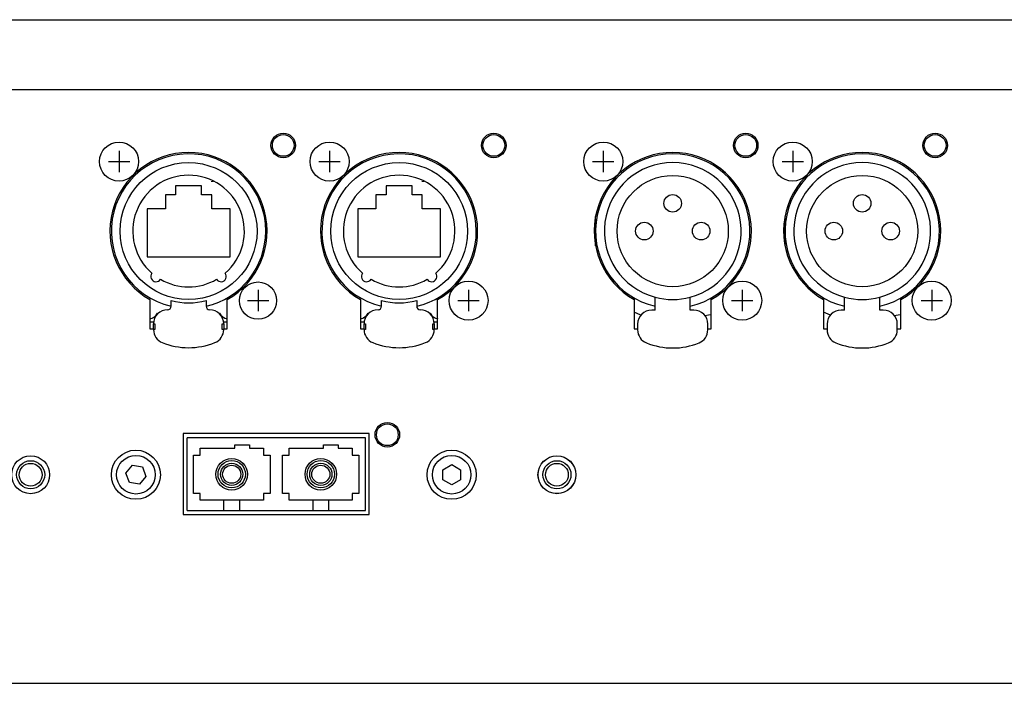
# Model space of a CAD drawing. Extents: x -2900 to 2950, y -2014 to 1999.
# Drawn here: x -2056 to -1916, y 295 to 390 of the extents above; entities that cross this region are included whole.
import ezdxf

# ---------------------------------------------------------------- set-up
doc = ezdxf.new("R2010")
doc.units = 0
doc.header["$LTSCALE"] = 76.2
doc.header["$MEASUREMENT"] = 0
doc.layers.add('DATA', color=7, linetype='CONTINUOUS')

msp = doc.modelspace()

# ---------------------------------------------------------------- linework, layer by layer
at = {"layer": 'DATA', "color": 7, "linetype": 'Continuous'}
for p, q in [((-2437.5, 390), (-1478.5, 390)), ((-1478.5, 380), (-2437.5, 380)), ((-2042.2, 371.32), (-2042.2, 368.28)), ((-2012.2, 371.32), (-2012.2, 368.28)), ((-1973.2, 371.32), (-1973.2, 368.28)), ((-1946.2, 371.32), (-1946.2, 368.28)), ((-2043.72, 369.8), (-2040.68, 369.8)), ((-2013.72, 369.8), (-2010.68, 369.8)), ((-1974.72, 369.8), (-1971.68, 369.8)), ((-1947.72, 369.8), (-1944.68, 369.8)), ((-2030.44, 366.35), (-2034.14, 366.35)), ((-2034.14, 366.35), (-2034.14, 365.05)), ((-2030.44, 365.05), (-2030.44, 366.35)), ((-2028.97, 366.9), (-2028.97, 367.03)), ((-2028.77, 366.9), (-2028.77, 367.03)), ((-2000.44, 366.35), (-2004.14, 366.35)), ((-2004.14, 366.35), (-2004.14, 365.05)), ((-2000.44, 365.05), (-2000.44, 366.35)), ((-1998.97, 366.9), (-1998.97, 367.03)), ((-1998.77, 366.9), (-1998.77, 367.03)), ((-2034.14, 365.05), (-2035.59, 365.05)), ((-2035.59, 365.05), (-2035.59, 363.05)), ((-2028.99, 365.05), (-2030.44, 365.05)), ((-2028.99, 363.05), (-2028.99, 365.05)), ((-2004.14, 365.05), (-2005.59, 365.05)), ((-2005.59, 365.05), (-2005.59, 363.05)), ((-1998.99, 365.05), (-2000.44, 365.05)), ((-1998.99, 363.05), (-1998.99, 365.05)), ((-2035.59, 363.05), (-2038.19, 363.05)), ((-2038.19, 363.05), (-2038.19, 356.25)), ((-2026.39, 363.05), (-2028.99, 363.05)), ((-2026.39, 356.25), (-2026.39, 363.05)), ((-2005.59, 363.05), (-2008.19, 363.05)), ((-2008.19, 363.05), (-2008.19, 356.25)), ((-1996.39, 363.05), (-1998.99, 363.05)), ((-1996.39, 356.25), (-1996.39, 363.05)), ((-1974.3, 359.9), (-1974.3, 361.99)), ((-1947.3, 359.9), (-1947.3, 361.99)), ((-1974.3, 360.4), (-1974.49, 360.4)), ((-1974.3, 357.81), (-1974.3, 359.9)), ((-1947.3, 360.4), (-1947.49, 360.4)), ((-1947.3, 357.81), (-1947.3, 359.9)), ((-1974.3, 358.8), (-1974.45, 358.8)), ((-1947.3, 358.8), (-1947.45, 358.8)), ((-2038.19, 356.25), (-2026.39, 356.25)), ((-2008.19, 356.25), (-1996.39, 356.25)), ((-2022.4, 351.52), (-2022.4, 348.48)), ((-1992.4, 351.52), (-1992.4, 348.48)), ((-1953.4, 351.52), (-1953.4, 348.48)), ((-1926.4, 351.52), (-1926.4, 348.48)), ((-2037.8, 350.14), (-2037.8, 346)), ((-2034.79, 349.65), (-2034.79, 349.99)), ((-2034.79, 349.19), (-2034.79, 349.65)), ((-2029.79, 349.99), (-2029.79, 349.65)), ((-2029.79, 349.65), (-2029.79, 349.19)), ((-2026.8, 346), (-2026.8, 350.14)), ((-2023.92, 350), (-2020.88, 350)), ((-2007.8, 350.14), (-2007.8, 346)), ((-2004.79, 349.65), (-2004.79, 349.99)), ((-2004.79, 349.19), (-2004.79, 349.65)), ((-1999.79, 349.99), (-1999.79, 349.65)), ((-1999.79, 349.65), (-1999.79, 349.19)), ((-1996.8, 346), (-1996.8, 350.14)), ((-1993.92, 350), (-1990.88, 350)), ((-1968.8, 350.14), (-1968.8, 346)), ((-1965.8, 348.65), (-1965.8, 350.48)), ((-1960.8, 348.65), (-1960.8, 350.48)), ((-1957.8, 346), (-1957.8, 350.14)), ((-1954.92, 350), (-1951.88, 350)), ((-1941.8, 350.14), (-1941.8, 346)), ((-1938.8, 348.65), (-1938.8, 350.48)), ((-1933.8, 348.65), (-1933.8, 350.48)), ((-1930.8, 346), (-1930.8, 350.14)), ((-1927.92, 350), (-1924.88, 350)), ((-1967.84, 347.93), (-1968.8, 348.34)), ((-1965.8, 348.65), (-1966.3, 348.65)), ((-1960.3, 348.65), (-1960.8, 348.65)), ((-1958.74, 347.89), (-1958.18, 347.99)), ((-1958.18, 347.99), (-1957.8, 348.02)), ((-1940.84, 347.93), (-1941.8, 348.34)), ((-1938.8, 348.65), (-1939.3, 348.65)), ((-1933.3, 348.65), (-1933.8, 348.65)), ((-1931.74, 347.89), (-1931.18, 347.99)), ((-1931.18, 347.99), (-1930.8, 348.02)), ((-2037.8, 346.99), (-2037.27, 346.99)), ((-2037.1, 347.55), (-2037.4, 347.55)), ((-2037.29, 345.87), (-2037.29, 346.69)), ((-2037.29, 346.69), (-2037.09, 346.69)), ((-2037.09, 346.69), (-2037.09, 345.87)), ((-2027.19, 347.55), (-2027.49, 347.55)), ((-2027.49, 345.87), (-2027.49, 346.69)), ((-2027.49, 346.69), (-2027.29, 346.69)), ((-2027.32, 346.99), (-2026.8, 346.99)), ((-2027.29, 346.69), (-2027.29, 345.87)), ((-2007.8, 346.99), (-2007.27, 346.99)), ((-2007.1, 347.55), (-2007.4, 347.55)), ((-2007.29, 345.87), (-2007.29, 346.69)), ((-2007.29, 346.69), (-2007.09, 346.69)), ((-2007.09, 346.69), (-2007.09, 345.87)), ((-1997.19, 347.55), (-1997.49, 347.55)), ((-1997.49, 345.87), (-1997.49, 346.69)), ((-1997.49, 346.69), (-1997.29, 346.69)), ((-1997.32, 346.99), (-1996.8, 346.99)), ((-1997.29, 346.69), (-1997.29, 345.87)), ((-1968.3, 346.65), (-1968.3, 345.83)), ((-1958.3, 345.83), (-1958.3, 346.65)), ((-1941.3, 346.65), (-1941.3, 345.83)), ((-1931.3, 345.83), (-1931.3, 346.65)), ((-2037.8, 346), (-2037.29, 346)), ((-2037.09, 345.87), (-2037.29, 345.87)), ((-2027.29, 345.87), (-2027.49, 345.87)), ((-2027.29, 346), (-2026.8, 346)), ((-2007.8, 346), (-2007.29, 346)), ((-2007.09, 345.87), (-2007.29, 345.87)), ((-1997.29, 345.87), (-1997.49, 345.87)), ((-1997.29, 346), (-1996.8, 346)), ((-1968.8, 346), (-1968.3, 346)), ((-1958.3, 346), (-1957.8, 346)), ((-1941.8, 346), (-1941.3, 346)), ((-1931.3, 346), (-1930.8, 346)), ((-2006.55, 331.05), (-2033.05, 331.05)), ((-2033.05, 331.05), (-2033.05, 319.55)), ((-2032.5, 320.1), (-2032.5, 330.45)), ((-2007.1, 330.45), (-2032.5, 330.45)), ((-2007.1, 320.1), (-2007.1, 330.45)), ((-2006.55, 319.55), (-2006.55, 331.05)), ((-2030.62, 328.98), (-2025.72, 328.98)), ((-2030.62, 328), (-2030.62, 328.98)), ((-2025.72, 329.47), (-2023.62, 329.47)), ((-2025.72, 328.98), (-2025.72, 329.47)), ((-2023.62, 329.47), (-2023.62, 328.98)), ((-2023.62, 328.98), (-2021.62, 328.98)), ((-2021.62, 328.98), (-2021.62, 328)), ((-2017.98, 328.98), (-2013.08, 328.98)), ((-2017.98, 328), (-2017.98, 328.98)), ((-2013.08, 329.47), (-2010.98, 329.47)), ((-2013.08, 328.98), (-2013.08, 329.47)), ((-2010.98, 329.47), (-2010.98, 328.98)), ((-2010.98, 328.98), (-2008.98, 328.98)), ((-2008.98, 328.98), (-2008.98, 328)), ((-2031.57, 328), (-2030.62, 328)), ((-2031.57, 322.55), (-2031.57, 328)), ((-2021.62, 328), (-2020.67, 328)), ((-2020.67, 328), (-2020.67, 322.55)), ((-2018.93, 328), (-2017.98, 328)), ((-2018.93, 322.55), (-2018.93, 328)), ((-2008.98, 328), (-2008.03, 328)), ((-2008.03, 328), (-2008.03, 322.55)), ((-2041.22, 325.44), (-2040.3, 326.55)), ((-2040.3, 326.55), (-2038.88, 326.31)), ((-2038.88, 326.31), (-2038.38, 324.96)), ((-1996.05, 325.92), (-1994.8, 326.64)), ((-1996.05, 324.48), (-1996.05, 325.92)), ((-1994.8, 326.64), (-1993.55, 325.92)), ((-1993.55, 325.92), (-1993.55, 324.48)), ((-2040.72, 324.09), (-2041.22, 325.44)), ((-2038.38, 324.96), (-2039.3, 323.85)), ((-1994.8, 323.76), (-1996.05, 324.48)), ((-1993.55, 324.48), (-1994.8, 323.76)), ((-2039.3, 323.85), (-2040.72, 324.09)), ((-2030.62, 322.55), (-2031.57, 322.55)), ((-2030.62, 321.57), (-2030.62, 322.55)), ((-2027.25, 321.57), (-2030.62, 321.57)), ((-2027.25, 320.1), (-2027.25, 321.57)), ((-2025.05, 321.57), (-2027.25, 321.57)), ((-2025.05, 321.57), (-2025.05, 320.1)), ((-2021.62, 321.57), (-2025.05, 321.57)), ((-2020.67, 322.55), (-2021.62, 322.55)), ((-2021.62, 322.55), (-2021.62, 321.57)), ((-2017.98, 322.55), (-2018.93, 322.55)), ((-2017.98, 321.57), (-2017.98, 322.55)), ((-2014.55, 321.57), (-2017.98, 321.57)), ((-2014.55, 320.1), (-2014.55, 321.57)), ((-2012.35, 321.57), (-2014.55, 321.57)), ((-2012.35, 321.57), (-2012.35, 320.1)), ((-2008.98, 321.57), (-2012.35, 321.57)), ((-2008.98, 322.55), (-2008.98, 321.57)), ((-2008.03, 322.55), (-2008.98, 322.55)), ((-2032.5, 320.1), (-2007.1, 320.1)), ((-2033.05, 319.55), (-2006.55, 319.55)), ((-2437.5, 295.5), (-1362.5, 295.5))]:
    msp.add_line(p, q, dxfattribs=at)
for centre, radius in [((-2018.8, 372.09), 1.75), ((-2018.8, 372.1), 1.55), ((-1988.8, 372.09), 1.75), ((-1988.8, 372.1), 1.55), ((-1952.9, 372.09), 1.75), ((-1952.9, 372.1), 1.55), ((-1925.9, 372.09), 1.75), ((-1925.9, 372.1), 1.55), ((-2042.2, 369.8), 2.78), ((-2012.2, 369.8), 2.78), ((-1973.2, 369.8), 2.78), ((-1946.2, 369.8), 2.78), ((-2032.29, 359.9), 9.75), ((-2002.29, 359.9), 9.75), ((-1963.3, 359.9), 7.92), ((-1936.3, 359.9), 7.92), ((-1963.3, 363.85), 1.25), ((-1936.3, 363.85), 1.25), ((-1967.35, 359.9), 1.25), ((-1959.25, 359.9), 1.25), ((-1940.35, 359.9), 1.25), ((-1932.25, 359.9), 1.25), ((-2022.4, 350), 2.65), ((-1992.4, 350), 2.78), ((-1953.4, 350), 2.78), ((-1926.4, 350), 2.78), ((-2003.97, 330.9), 1.75), ((-2003.97, 330.9), 1.55), ((-2039.8, 325.2), 3.5), ((-1994.8, 325.2), 3.5), ((-2054.8, 325.2), 2.7), ((-2054.8, 325.2), 2), ((-2039.8, 325.2), 2.75), ((-2026.15, 325.27), 2.25), ((-2026.15, 325.27), 1.95), ((-2013.45, 325.27), 2.25), ((-2013.45, 325.27), 1.95), ((-1994.8, 325.2), 2.75), ((-1979.8, 325.2), 2.7), ((-1979.8, 325.2), 2.69), ((-1979.8, 325.2), 2), ((-2054.8, 325.2), 1.62), ((-2026.15, 325.27), 1.58), ((-2026.15, 325.27), 1.29), ((-2013.45, 325.27), 1.58), ((-2013.45, 325.27), 1.29), ((-1979.8, 325.2), 1.62)]:
    msp.add_circle(centre, radius, dxfattribs=at)
for centre, radius, start, end in [((-2032.3, 359.9), 11.2, 299.411, 240.589), ((-2032.29, 359.9), 11, 0, 256.8634), ((-2002.3, 359.9), 11.2, 299.411, 240.589), ((-2002.29, 359.9), 11, 0, 256.8634), ((-1963.3, 359.9), 11.2, 299.411, 240.589), ((-1963.3, 359.9), 11, 283.1366, 256.8634), ((-1936.3, 359.9), 11.2, 299.411, 240.589), ((-1936.3, 359.9), 11, 283.1366, 256.8634), ((-1963.3, 359.9), 9.75, 284.8572, 255.1428), ((-1936.3, 359.9), 9.75, 284.8572, 255.1428), ((-2032.29, 359.9), 7.95, 311.0073, 228.9927), ((-2002.29, 359.9), 7.95, 311.0073, 228.9927), ((-2032.29, 359.9), 11, 283.1366, 0), ((-2002.29, 359.9), 11, 283.1366, 0), ((-2036.92, 353.44), 0.75, 141.6964, 327.1036), ((-2027.67, 353.44), 0.75, 212.8964, 38.3036), ((-2006.92, 353.44), 0.75, 141.6964, 327.1036), ((-1997.67, 353.44), 0.75, 212.8964, 38.3036), ((-2032.29, 359.9), 7.95, 239.8073, 300.1927), ((-2002.29, 359.9), 7.95, 239.8073, 300.1927), ((-2032.29, 359.9), 10.22, 255.8406, 284.1594), ((-2002.29, 359.9), 10.22, 255.8406, 284.1594), ((-1963.3, 359.9), 9.75, 255.1428, 284.8572), ((-1936.3, 359.9), 9.75, 255.1428, 284.8572), ((-2038.04, 348.9), 1.5, 279.3927, 332.4989), ((-2035.29, 346.69), 2, 90, 180), ((-2035.29, 349.19), 0.5, 270, 0), ((-2029.29, 349.19), 0.5, 180, 270), ((-2029.29, 346.69), 2, 0, 90), ((-2026.54, 348.9), 1.5, 207.5011, 260.2044), ((-2008.04, 348.9), 1.5, 279.3927, 332.4989), ((-2005.29, 346.69), 2, 90, 180), ((-2005.29, 349.19), 0.5, 270, 0), ((-1999.29, 349.19), 0.5, 180, 270), ((-1999.29, 346.69), 2, 0, 90), ((-1996.54, 348.9), 1.5, 207.5011, 260.2044), ((-1966.3, 346.65), 2, 90, 180), ((-1960.3, 346.65), 2, 0, 90), ((-1939.3, 346.65), 2, 90, 180), ((-1933.3, 346.65), 2, 0, 90), ((-2035.29, 345.87), 2, 180, 247.9757), ((-2029.29, 345.87), 2, 292.0243, 0), ((-2005.29, 345.87), 2, 180, 247.9757), ((-1999.29, 345.87), 2, 292.0243, 0), ((-1966.3, 345.83), 2, 180, 247.9757), ((-1960.3, 345.83), 2, 292.0243, 0), ((-1939.3, 345.83), 2, 180, 247.9757), ((-1933.3, 345.83), 2, 292.0243, 0), ((-2032.29, 353.29), 10, 247.9757, 292.0243), ((-2002.29, 353.29), 10, 247.9757, 292.0243), ((-1963.3, 353.25), 10, 247.9757, 292.0243), ((-1936.3, 353.25), 10, 247.9757, 292.0243)]:
    msp.add_arc(centre, radius, start, end, dxfattribs=at)

doc.saveas('drawing.dxf')
